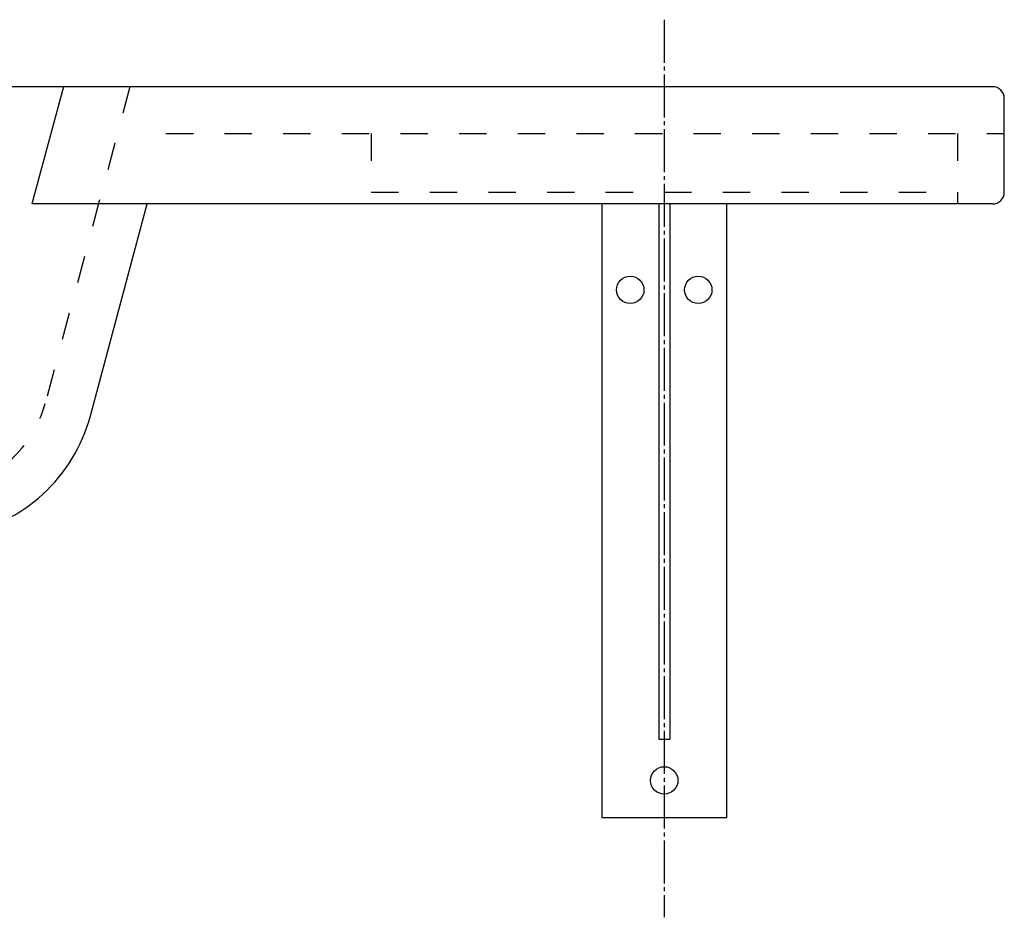
# Model space of a CAD drawing. Units: millimetres. Extents: x 0 to 3472, y 0 to 4455.
# Drawn here: x 1459 to 1711, y 2004 to 2233 of the extents above; entities that cross this region are included whole.
import ezdxf

# ---------------------------------------------------------------- set-up
doc = ezdxf.new("R2010")
doc.units = ezdxf.units.MM
doc.linetypes.add('DASH_CENTER', pattern=[14, 11, -1, 1, -1])
doc.linetypes.add('DASHED', pattern=[15, 7, -8])
doc.layers.add('1', color=7, linetype='Continuous')
doc.layers.add('HW222S-B_カウンター本体', color=7, linetype='Continuous')

# ---------------------------------------------------------------- blocks, each defined once
blk = doc.blocks.new('TOP', base_point=(-7242.56, 38.49))
at = {"layer": '1', "color": 7, "linetype": 'Continuous'}
blk.add_line((1469.75, 2216.13), (1461.71, 2186.13), dxfattribs=at)
at = {"layer": '1', "color": 2, "linetype": 'DASHED'}
blk.add_line((1486.8, 2216.13), (1465.07, 2135.02), dxfattribs=at)
blk.add_arc((1436.09, 2142.79), 30, 280, 345, dxfattribs=at)
at = {"layer": 'HW222S-B_カウンター本体', "color": 7, "linetype": 'Continuous'}
for p, q in [((1469.75, 2216.13), (1051.26, 2216.13)), ((1707.5, 2216.13), (1469.75, 2216.13)), ((1710.5, 2189.13), (1710.5, 2213.13)), ((1707.5, 2186.13), (1461.71, 2186.13)), ((1476.66, 2131.92), (1491.19, 2186.13)), ((1607.5, 2186.13), (1607.5, 2029.13)), ((1622.1, 2186.13), (1622.1, 2049.13)), ((1624.9, 2186.13), (1624.9, 2049.13)), ((1639.5, 2029.13), (1639.5, 2186.13)), ((1622.1, 2049.13), (1624.9, 2049.13)), ((1607.5, 2029.13), (1639.5, 2029.13))]:
    blk.add_line(p, q, dxfattribs=at)
at = {"layer": 'HW222S-B_カウンター本体', "color": 2, "linetype": 'DASHED'}
for p, q in [((1496.01, 2204.13), (1710.5, 2204.13)), ((1548.5, 2204.13), (1548.5, 2189.13)), ((1698.5, 2204.13), (1698.5, 2186.13)), ((1548.5, 2189.13), (1698.5, 2189.13))]:
    blk.add_line(p, q, dxfattribs=at)
at = {"layer": 'HW222S-B_カウンター本体', "color": 7, "linetype": 'Continuous'}
for centre in [(1614.8, 2164.13), (1632.2, 2164.13), (1623.5, 2038.63)]:
    blk.add_circle(centre, 3.5, dxfattribs=at)
for centre, radius, start, end in [((1707.5, 2213.13), 3, 0, 90), ((1707.5, 2189.13), 3, 270, 0), ((1436.09, 2142.79), 42, 280, 345)]:
    blk.add_arc(centre, radius, start, end, dxfattribs=at)

msp = doc.modelspace()

# ---------------------------------------------------------------- linework, layer by layer
at = {"layer": 'HW222S-B_カウンター本体', "color": 2, "linetype": 'DASH_CENTER'}
msp.add_line((1623.503, 2233.278), (1623.503, 2003.588), dxfattribs=at)

# ---------------------------------------------------------------- block references
msp.add_blockref('TOP', (-7242.558, 38.49))

doc.saveas('drawing.dxf')
